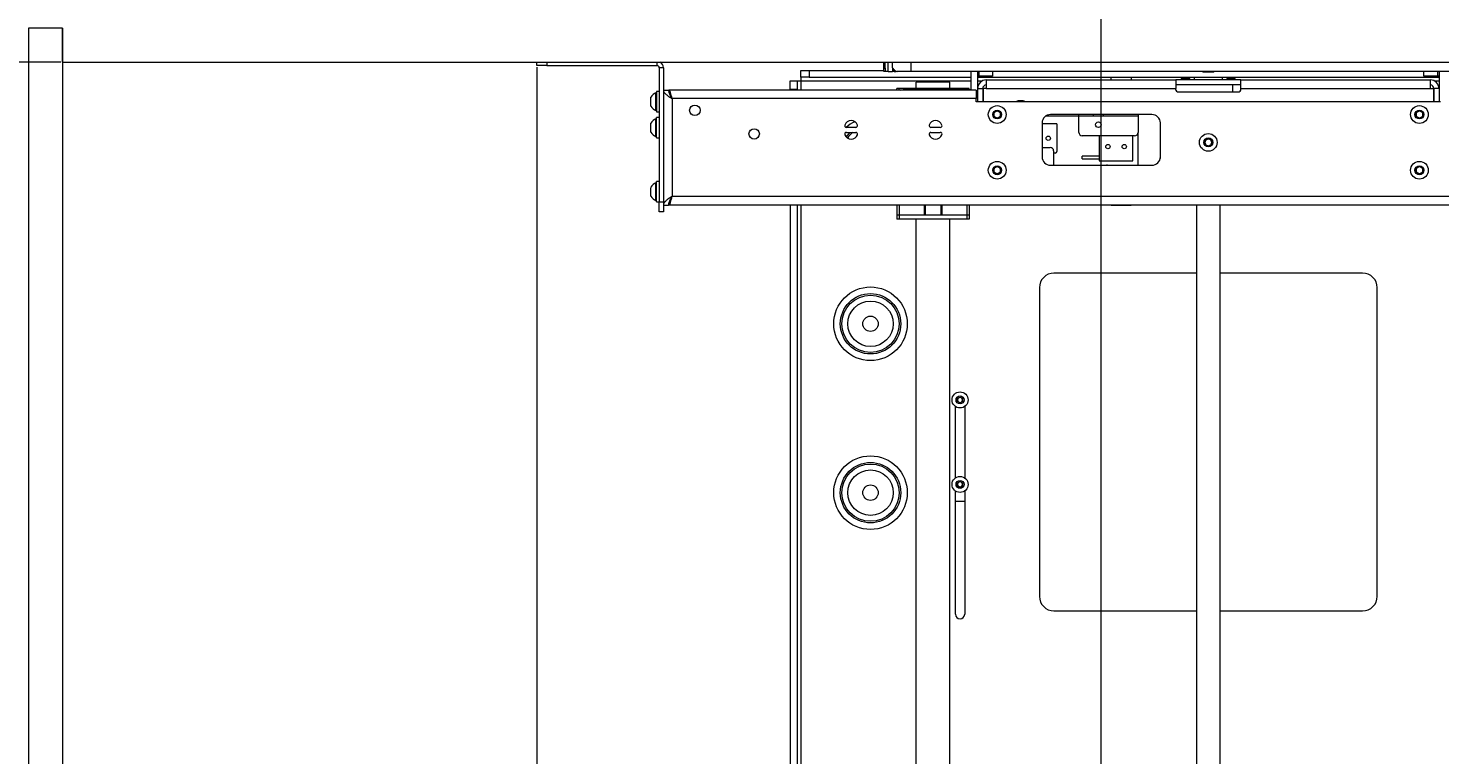
# Paper-space layout 'Sheet 2' of a CAD drawing. Units: millimetres. Extents: x 40 to 6544, y 259 to 5962.
# Drawn here: x 1151 to 1987, y 1527 to 1957 of the extents above; entities that cross this region are included whole.
import ezdxf

# ---------------------------------------------------------------- set-up
doc = ezdxf.new("R2010")
doc.units = ezdxf.units.MM
doc.styles.add('SLDTEXTSTYLE1', font='TXT', dxfattribs={"width": 0.75})
doc.dimstyles.new('SLDDIMSTYLE0', dxfattribs={"dimtxt": 4.233333, "dimasz": 6, "dimexe": 0, "dimexo": 0.0625, "dimgap": 1.058333, "dimtad": 1, "dimdec": 1, "dimrnd": 1e-09, "dimzin": 12, "dimdsep": 46, "dimtxsty": 'SLDTEXTSTYLE1', "dimblk1": 'CLOSED', "dimblk2": 'CLOSED', "dimsah": 1, "dimcen": 0.09, "dimadec": 0, "dimazin": 3, "dimtfac": 1, "dimtdec": 1, "dimtofl": 0, "dimtmove": 0, "dimatfit": 3, "dimldrblk": 'CLOSED', "dimfxl": 0, "dimfrac": 2, "dimtolj": 1, "dimtzin": 12, "dimarcsym": 0})

# ---------------------------------------------------------------- blocks, each defined once
blk = doc.blocks.new('_Closed')
at = {"color": 0, "linetype": 'ByBlock', "lineweight": -2}
for p, q in [((-1, 0.166667), (0, 0)), ((-1, 0.166667), (-1, -0.166667)), ((0, 0), (-1, -0.166667)), ((0, 0), (-1, 0))]:
    blk.add_line(p, q, dxfattribs=at)
blk = doc.blocks.new('_D_2')
at = {"color": 7, "linetype": 'Continuous', "lineweight": 0}
for p, q in [((1170.46, 1936.77), (1068.46, 1936.77)), ((1069.46, 1056.77), (1069.46, 1936.77)), ((1056.24, 1502.24), (1056.24, 1503.53)), ((1056.24, 1503.53), (1062.96, 1503.53)), ((1062.96, 1503.53), (1062.96, 1502.24)), ((1056.24, 1491.29), (1056.24, 1490.01)), ((1056.24, 1490.01), (1062.96, 1490.01)), ((1062.96, 1490.01), (1062.96, 1491.29)), ((1170.46, 1056.77), (1068.46, 1056.77))]:
    blk.add_line(p, q, dxfattribs=at)
at = {"color": 7, "linetype": 'Continuous', "lineweight": 18, "xscale": 6, "yscale": 6}
for p, rotation in [((1069.46, 1936.77, -37.26), 90.00000000000034), ((1069.46, 1056.77, -37.26), 270.0000000000003)]:
    blk.add_blockref('_Closed', p, dxfattribs=dict(at, rotation=rotation))
at = {"color": 7, "linetype": 'Continuous', "lineweight": 18, "char_height": 4.233, "attachment_point": 1, "rotation": 90, "style": 'SLDTEXTSTYLE1'}
for s, insert in [('34.6', (1057.5, 1491.29)), ('880', (1064.01, 1492.07))]:
    blk.add_mtext(s, dxfattribs=dict(at, insert=insert))
blk = doc.blocks.new('_D_3')
at = {"color": 7, "linetype": 'Continuous', "lineweight": 0}
for p, q in [((1452.36, 1933.67), (1452.36, 816.45)), ((2247.56, 1933.67), (2247.56, 816.45)), ((1844.49, 830.68), (1843.2, 830.68)), ((1843.2, 830.68), (1843.2, 823.95)), ((1855.44, 830.68), (1856.72, 830.68)), ((1856.72, 830.68), (1856.72, 823.95)), ((1843.2, 823.95), (1844.49, 823.95)), ((1856.72, 823.95), (1855.44, 823.95)), ((2247.56, 817.45), (1452.36, 817.45))]:
    blk.add_line(p, q, dxfattribs=at)
at = {"color": 7, "linetype": 'Continuous', "lineweight": 18, "xscale": 6, "yscale": 6, "rotation": 180.0000000000004}
blk.add_blockref('_Closed', (1452.36, 817.45, -37.26), dxfattribs=at)
at = {"color": 7, "linetype": 'Continuous', "lineweight": 18, "xscale": 6, "yscale": 6}
blk.add_blockref('_Closed', (2247.56, 817.45, -37.26), dxfattribs=at)
at = {"color": 7, "linetype": 'Continuous', "lineweight": 18, "char_height": 4.233, "attachment_point": 1, "style": 'SLDTEXTSTYLE1'}
for s, insert in [('31.3', (1844.49, 829.41)), ('795.2', (1842.93, 822.91))]:
    blk.add_mtext(s, dxfattribs=dict(at, insert=insert))

psp = doc.layouts.new('Sheet 2')

# ---------------------------------------------------------------- linework, layer by layer
at = {"color": 7, "linetype": 'Continuous', "lineweight": 18}
for p, q in [((1786.38, 3346.16), (1786.38, 905.06)), ((1171.46, 1956.77), (1151.46, 1956.77)), ((1151.46, 1956.77), (1151.46, 1036.77)), ((1171.46, 1956.77), (1171.46, 1036.77)), ((1171.46, 1936.77), (1171.46, 1956.77)), ((1171.46, 1936.77), (2528.46, 1936.77)), ((1452.36, 1934.67), (1452.36, 1936.77)), ((1458.36, 1934.67), (1452.36, 1934.67)), ((1458.36, 1934.67), (1523.56, 1934.67)), ((1527.36, 1933.37), (1524.86, 1933.37)), ((1524.86, 1933.37), (1524.86, 1854.07)), ((1527.36, 1933.37), (1527.36, 1854.07)), ((1608.66, 1927.77), (1608.66, 1931.77)), ((1608.66, 1931.77), (1613.66, 1931.77)), ((1613.66, 1931.77), (1613.66, 1927.77)), ((1613.66, 1931.77), (1657.81, 1931.77)), ((1657.81, 1933.17), (1657.81, 1936.77)), ((1657.81, 1933.17), (1658.71, 1933.17)), ((1657.81, 1931.17), (1657.81, 1933.17)), ((1658.71, 1931.17), (1657.81, 1931.17)), ((1658.71, 1933.17), (1658.71, 1936.77)), ((1658.71, 1933.17), (1658.71, 1931.17)), ((1660.36, 1931.17), (1658.71, 1931.17)), ((1660.36, 1931.17), (1663.06, 1931.17)), ((1663.06, 1933.24), (1663.06, 1936.77)), ((1663.06, 1933.24), (1663.06, 1931.4)), ((1663.06, 1931.4), (1663.96, 1931.4)), ((1663.06, 1931.17), (1663.06, 1931.4)), ((1663.96, 1931.17), (1663.06, 1931.17)), ((1663.96, 1932.25), (1663.96, 1931.4)), ((1663.96, 1931.4), (1663.96, 1931.17)), ((1663.96, 1931.17), (1665.23, 1931.17)), ((1665.22, 1931.3), (1665.78, 1931.17)), ((1673.96, 1931.17), (1665.78, 1931.17)), ((2025.96, 1931.17), (1673.96, 1931.17)), ((1709.36, 1931.17), (1709.36, 1920.17)), ((1713.36, 1931.17), (1713.36, 1921.07)), ((1714.26, 1928.42), (1714.26, 1931.17)), ((1722.26, 1931.17), (1722.26, 1928.42)), ((1846.86, 1930.84), (1846.53, 1931.17)), ((1847.08, 1930.84), (1846.76, 1931.17)), ((1847.08, 1930.84), (1846.86, 1930.84)), ((1850.18, 1930.84), (1847.08, 1930.84)), ((1850.2, 1931.17), (1850.18, 1930.84)), ((1853.06, 1930.84), (1850.18, 1930.84)), ((1853.4, 1931.17), (1853.06, 1930.84)), ((1876.96, 1931.11), (1876.96, 1931.17)), ((1877.96, 1931.11), (1876.96, 1931.11)), ((1877.96, 1931.17), (1877.96, 1931.11)), ((1977.66, 1928.42), (1977.66, 1931.17)), ((1985.66, 1931.17), (1985.66, 1928.42)), ((1986.56, 1931.17), (1986.56, 1921.07)), ((1602.46, 1920.57), (1602.46, 1925.57)), ((1602.46, 1925.57), (1606.46, 1925.57)), ((1606.46, 1925.57), (1606.46, 1920.57)), ((1606.46, 1925.57), (1608.66, 1925.57)), ((1613.66, 1927.77), (1608.66, 1927.77)), ((1608.66, 1927.77), (1608.66, 1925.57)), ((1613.66, 1927.77), (1709.36, 1927.77)), ((1696.96, 1924.77), (1676.96, 1924.77)), ((1676.96, 1921.17), (1676.96, 1924.77)), ((1696.96, 1921.17), (1696.96, 1924.77)), ((1714.26, 1928.42), (1713.36, 1928.42)), ((1713.36, 1927.77), (1986.56, 1927.77)), ((1722.26, 1928.42), (1714.26, 1928.42)), ((1718.46, 1926.17), (1830.74, 1926.17)), ((1718.46, 1926.17), (1718.46, 1921.07)), ((1792.36, 1926.17), (1792.36, 1927.77)), ((1804.36, 1927.77), (1804.36, 1926.17)), ((1830.74, 1926.17), (1830.74, 1921.07)), ((1869.19, 1926.17), (1830.74, 1926.17)), ((1869.19, 1923.17), (1830.74, 1923.17)), ((1833.96, 1927.77), (1833.96, 1927.21)), ((1833.96, 1927.21), (1834.41, 1926.77)), ((1833.96, 1927.21), (1836.9, 1927.21)), ((1834.41, 1926.77), (1836.82, 1926.77)), ((1836.82, 1926.77), (1838.52, 1926.77)), ((1836.9, 1927.21), (1838.96, 1927.21)), ((1838.52, 1926.77), (1838.96, 1927.21)), ((1838.96, 1927.21), (1838.96, 1927.77)), ((1841.51, 1927.77), (1841.51, 1926.17)), ((1858.41, 1926.17), (1858.41, 1927.77)), ((1860.96, 1927.77), (1860.96, 1927.21)), ((1860.96, 1927.21), (1861.41, 1926.77)), ((1860.96, 1927.21), (1863.43, 1927.21)), ((1861.41, 1926.77), (1863.44, 1926.77)), ((1863.43, 1927.21), (1865.96, 1927.21)), ((1863.44, 1926.77), (1865.52, 1926.77)), ((1864.4, 1919.17), (1864.4, 1923.17)), ((1865.52, 1926.77), (1865.96, 1927.21)), ((1865.96, 1927.21), (1865.96, 1927.77)), ((1869.19, 1926.17), (1981.46, 1926.17)), ((1869.19, 1921.07), (1869.19, 1926.17)), ((1985.66, 1928.42), (1977.66, 1928.42)), ((1981.46, 1921.07), (1981.46, 1926.17)), ((1986.56, 1928.42), (1985.66, 1928.42)), ((1519.96, 1913.29), (1519.96, 1915.91)), ((1523.26, 1918.54), (1522.88, 1918.54)), ((1522.88, 1913.29), (1522.88, 1918.54)), ((1524.86, 1919.29), (1523.26, 1919.29)), ((1523.26, 1919.29), (1523.26, 1907.29)), ((1527.36, 1920.17), (1530.36, 1920.17)), ((1712.46, 1920.17), (1530.56, 1920.17)), ((1530.56, 1920.17), (1530.56, 1918.81)), ((1532.46, 1915.07), (1532.46, 1857.17)), ((1712.46, 1915.07), (1532.46, 1915.07)), ((1606.46, 1920.57), (1602.46, 1920.57)), ((1602.46, 1920.57), (1602.46, 1920.17)), ((1606.46, 1920.57), (1606.46, 1920.17)), ((1665.47, 1920.17), (1665.47, 1921.17)), ((1666.97, 1921.17), (1665.47, 1921.17)), ((1666.97, 1920.17), (1666.97, 1921.17)), ((1706.96, 1921.17), (1666.97, 1921.17)), ((1669.36, 1920.42), (1706.92, 1920.42)), ((1706.92, 1920.42), (1709.36, 1920.42)), ((1706.96, 1920.42), (1706.96, 1921.17)), ((1708.45, 1921.17), (1706.96, 1921.17)), ((1708.45, 1920.42), (1708.45, 1921.17)), ((1712.46, 1920.17), (1712.46, 1915.07)), ((1712.46, 1913.17), (1712.46, 1915.07)), ((1713.36, 1921.07), (1716.36, 1921.07)), ((1713.36, 1921.07), (1713.36, 1913.17)), ((1716.36, 1921.07), (1716.36, 1913.17)), ((1716.56, 1918.27), (1716.36, 1918.27)), ((1718.46, 1921.07), (1716.56, 1921.07)), ((1716.56, 1921.07), (1716.56, 1913.17)), ((1718.46, 1921.07), (1830.74, 1921.07)), ((1830.74, 1920.17), (1830.74, 1921.07)), ((1831.74, 1919.17), (1868.19, 1919.17)), ((1869.19, 1920.17), (1869.19, 1921.07)), ((1869.19, 1921.07), (1981.46, 1921.07)), ((1981.46, 1921.07), (1983.36, 1921.07)), ((1983.36, 1921.07), (1983.36, 1913.17)), ((1983.56, 1918.27), (1983.36, 1918.27)), ((1986.56, 1921.07), (1983.56, 1921.07)), ((1983.56, 1921.07), (1983.56, 1913.17)), ((1986.56, 1921.07), (1986.56, 1913.17)), ((1519.96, 1910.66), (1519.96, 1913.29)), ((1522.88, 1908.04), (1522.88, 1913.29)), ((1522.88, 1908.04), (1523.26, 1908.04)), ((1523.26, 1907.29), (1524.86, 1907.29)), ((1987.46, 1913.17), (1712.46, 1913.17)), ((1722.96, 1906.82), (1724.96, 1907.98)), ((1722.96, 1904.51), (1722.96, 1906.82)), ((1724.96, 1907.98), (1726.96, 1906.82)), ((1726.96, 1906.82), (1726.96, 1904.51)), ((1816.56, 1905.67), (1756.56, 1905.67)), ((1773.36, 1904.92), (1773.36, 1905.67)), ((1781.86, 1905.67), (1781.86, 1904.92)), ((1787.86, 1904.92), (1787.86, 1905.67)), ((1808.36, 1905.67), (1808.36, 1904.92)), ((1972.96, 1906.82), (1974.96, 1907.98)), ((1972.96, 1904.51), (1972.96, 1906.82)), ((1974.96, 1907.98), (1976.96, 1906.82)), ((1976.96, 1906.82), (1976.96, 1904.51)), ((1519.96, 1895.31), (1519.96, 1900.56)), ((1523.26, 1903.19), (1522.88, 1903.19)), ((1522.88, 1892.69), (1522.88, 1903.19)), ((1524.86, 1903.94), (1523.26, 1903.94)), ((1523.26, 1891.94), (1523.26, 1903.94)), ((1641.29, 1898.07), (1635.64, 1898.07)), ((1691.29, 1898.07), (1685.64, 1898.07)), ((1724.96, 1903.36), (1722.96, 1904.51)), ((1726.96, 1904.51), (1724.96, 1903.36)), ((1751.56, 1900.67), (1751.56, 1880.67)), ((1760.36, 1900.07), (1751.56, 1900.07)), ((1760.36, 1900.07), (1760.36, 1883.87)), ((1773.36, 1895.12), (1773.36, 1904.92)), ((1773.36, 1904.92), (1781.86, 1904.92)), ((1781.86, 1904.92), (1787.86, 1904.92)), ((1787.86, 1904.92), (1808.36, 1904.92)), ((1808.36, 1904.92), (1808.36, 1895.12)), ((1821.56, 1880.67), (1821.56, 1900.67)), ((1974.96, 1903.36), (1972.96, 1904.51)), ((1976.96, 1904.51), (1974.96, 1903.36)), ((1522.88, 1892.69), (1523.26, 1892.69)), ((1523.26, 1891.94), (1524.86, 1891.94)), ((1635.64, 1895.07), (1641.29, 1895.07)), ((1685.64, 1895.07), (1691.29, 1895.07)), ((1806.36, 1893.12), (1775.36, 1893.12)), ((1785.36, 1893.12), (1785.36, 1878.27)), ((1805.36, 1878.27), (1805.36, 1893.12)), ((1808.36, 1875.67), (1808.36, 1895.12)), ((1821.44, 1896.97), (1821.48, 1896.97)), ((1821.44, 1896.97), (1821.44, 1879.58)), ((1847.96, 1890.32), (1849.96, 1891.48)), ((1847.96, 1888.01), (1847.96, 1890.32)), ((1849.96, 1891.48), (1851.96, 1890.32)), ((1851.96, 1890.32), (1851.96, 1888.01)), ((1751.56, 1886.12), (1756.36, 1886.12)), ((1758.36, 1884.12), (1758.36, 1875.67)), ((1759.36, 1882.87), (1758.36, 1882.87)), ((1785.36, 1881.02), (1775.36, 1881.02)), ((1775.36, 1879.52), (1775.36, 1881.02)), ((1849.96, 1886.86), (1847.96, 1888.01)), ((1851.96, 1888.01), (1849.96, 1886.86)), ((1722.96, 1873.82), (1724.96, 1874.98)), ((1722.96, 1871.51), (1722.96, 1873.82)), ((1724.96, 1874.98), (1726.96, 1873.82)), ((1726.96, 1873.82), (1726.96, 1871.51)), ((1756.56, 1875.67), (1816.56, 1875.67)), ((1775.36, 1879.52), (1785.36, 1879.52)), ((1785.36, 1878.27), (1805.36, 1878.27)), ((1972.96, 1873.82), (1974.96, 1874.98)), ((1972.96, 1871.51), (1972.96, 1873.82)), ((1974.96, 1874.98), (1976.96, 1873.82)), ((1976.96, 1873.82), (1976.96, 1871.51)), ((1523.26, 1865.19), (1522.88, 1865.19)), ((1522.88, 1854.69), (1522.88, 1865.19)), ((1524.86, 1865.94), (1523.26, 1865.94)), ((1523.26, 1853.94), (1523.26, 1865.94)), ((1724.96, 1870.36), (1722.96, 1871.51)), ((1726.96, 1871.51), (1724.96, 1870.36)), ((1974.96, 1870.36), (1972.96, 1871.51)), ((1976.96, 1871.51), (1974.96, 1870.36)), ((1519.96, 1857.31), (1519.96, 1862.56)), ((2167.46, 1857.17), (1532.46, 1857.17)), ((1522.88, 1854.69), (1523.26, 1854.69)), ((1523.26, 1853.94), (1524.86, 1853.94)), ((1524.86, 1848.07), (1524.86, 1854.07)), ((1524.86, 1854.07), (1527.36, 1854.07)), ((1527.36, 1848.07), (1524.86, 1848.07)), ((1527.36, 1854.07), (1527.36, 1848.07)), ((1527.36, 1852.07), (1530.36, 1852.07)), ((1530.56, 1852.07), (1530.56, 1853.46)), ((2169.36, 1852.07), (1530.56, 1852.07)), ((1602.46, 1852.07), (1602.46, 1117.61)), ((1606.46, 1852.07), (1606.46, 1067.97)), ((1665.47, 1852.07), (1665.47, 1846.17)), ((1666.97, 1852.07), (1666.97, 1846.17)), ((1681.67, 1852.07), (1681.67, 1846.17)), ((1682.37, 1852.07), (1682.37, 1846.17)), ((1691.56, 1852.07), (1691.56, 1846.17)), ((1692.26, 1852.07), (1692.26, 1846.17)), ((1706.96, 1852.07), (1706.96, 1846.17)), ((1708.46, 1852.07), (1708.46, 1846.17)), ((1792.36, 1851.77), (1792.36, 1852.07)), ((1804.36, 1851.77), (1792.36, 1851.77)), ((1804.36, 1852.07), (1804.36, 1851.77)), ((1842.96, 1852.07), (1842.96, 1076.77)), ((1856.96, 1076.77), (1856.96, 1852.07)), ((1666.97, 1846.17), (1665.47, 1846.17)), ((1665.47, 1846.17), (1665.47, 1843.67)), ((1666.97, 1843.67), (1665.47, 1843.67)), ((1681.67, 1846.17), (1666.97, 1846.17)), ((1666.97, 1846.17), (1666.97, 1843.67)), ((1706.96, 1843.67), (1666.97, 1843.67)), ((1676.96, 1064.77), (1676.96, 1843.67)), ((1682.37, 1846.17), (1681.67, 1846.17)), ((1691.56, 1846.17), (1682.37, 1846.17)), ((1692.26, 1846.17), (1691.56, 1846.17)), ((1706.96, 1846.17), (1692.26, 1846.17)), ((1696.96, 1064.77), (1696.96, 1843.67)), ((1708.46, 1846.17), (1706.96, 1846.17)), ((1706.96, 1846.17), (1706.96, 1843.67)), ((1708.45, 1843.67), (1706.96, 1843.67)), ((1708.45, 1846.17), (1708.45, 1843.67)), ((1842.96, 1811.77), (1758.56, 1811.77)), ((1941.36, 1811.77), (1856.96, 1811.77)), ((1749.96, 1803.17), (1749.96, 1620.37)), ((1949.96, 1620.37), (1949.96, 1803.17)), ((1700.21, 1690.54), (1700.21, 1732.79)), ((1701.46, 1737.53), (1702.96, 1738.4)), ((1701.46, 1735.8), (1701.46, 1737.53)), ((1702.96, 1734.93), (1701.46, 1735.8)), ((1702.96, 1738.4), (1704.46, 1737.53)), ((1704.46, 1735.8), (1702.96, 1734.93)), ((1704.46, 1737.53), (1704.46, 1735.8)), ((1705.71, 1732.79), (1705.71, 1690.54)), ((1701.46, 1687.53), (1702.96, 1688.4)), ((1702.96, 1688.4), (1704.46, 1687.53)), ((1700.21, 1609.77), (1700.21, 1682.79)), ((1701.46, 1685.8), (1701.46, 1687.53)), ((1702.96, 1684.93), (1701.46, 1685.8)), ((1704.46, 1685.8), (1702.96, 1684.93)), ((1704.46, 1687.53), (1704.46, 1685.8)), ((1705.71, 1682.79), (1705.71, 1609.77)), ((1700.21, 1676.67), (1705.71, 1676.67)), ((1758.56, 1611.77), (1842.96, 1611.77)), ((1856.96, 1611.77), (1941.36, 1611.77))]:
    psp.add_line(p, q, dxfattribs=at)
at = {"color": 8, "linetype": 'Continuous', "lineweight": 18}
for p, q in [((1458.36, 1936.77), (1458.36, 1934.67)), ((1523.56, 1934.67), (1523.56, 1936.77)), ((1660.36, 1931.17), (1660.36, 1936.77)), ((1673.96, 1931.17), (1673.96, 1936.77)), ((1608.66, 1925.57), (1608.66, 1920.17)), ((1608.66, 1925.57), (1709.36, 1925.57)), ((1713.36, 1925.57), (1716.06, 1925.57)), ((1983.86, 1925.57), (1986.56, 1925.57)), ((1706.92, 1920.17), (1706.92, 1920.42)), ((1753.93, 1904.92), (1773.36, 1904.92)), ((1821.48, 1896.97), (1821.56, 1896.97)), ((1821.48, 1896.97), (1821.48, 1879.77)), ((1608.66, 1852.07), (1608.66, 1125.54))]:
    psp.add_line(p, q, dxfattribs=at)
at = {"color": 7, "linetype": 'Continuous', "lineweight": 18, "flags": 128}
for points in [[(1667.8, 1920.17), (1668.39, 1920.32), (1669.36, 1920.42)], [(1739.03, 1913.17), (1738.73, 1913.48), (1738.34, 1913.85)]]:
    psp.add_lwpolyline(points, dxfattribs=at)
at = {"color": 8, "linetype": 'Continuous', "lineweight": 18, "flags": 128}
psp.add_lwpolyline([(1635.54, 1892.34), (1636.44, 1893.48), (1638, 1895.07)], dxfattribs=at)
at = {"color": 7, "linetype": 'Continuous', "lineweight": 18}
for centre, radius in [((1545.96, 1908.17), 3.1), ((1724.96, 1905.67), 5.25), ((1724.96, 1905.67), 2.63), ((1974.96, 1905.67), 5.25), ((1974.96, 1905.67), 2.63), ((1581.06, 1894.17), 3.1), ((1784.86, 1899.62), 1.65), ((1755.21, 1891.62), 1.28), ((1849.96, 1889.17), 5.25), ((1849.96, 1889.17), 2.63), ((1790.51, 1886.72), 1.28), ((1800.21, 1886.72), 1.28), ((1724.96, 1872.67), 5.25), ((1724.96, 1872.67), 2.63), ((1974.96, 1872.67), 5.25), ((1974.96, 1872.67), 2.63), ((1649.96, 1781.77), 21.78), ((1649.96, 1781.77), 17.89), ((1649.96, 1781.77), 16.96), ((1649.96, 1781.77), 13.43), ((1649.96, 1781.77), 4.55), ((1702.96, 1736.67), 4.75), ((1702.96, 1736.67), 2.38), ((1649.96, 1681.77), 21.78), ((1649.96, 1681.77), 17.89), ((1649.96, 1681.77), 16.96), ((1649.96, 1681.77), 13.43), ((1702.96, 1686.67), 4.75), ((1702.96, 1686.67), 2.38), ((1649.96, 1681.77), 4.55)]:
    psp.add_circle(centre, radius, dxfattribs=at)
for centre, radius, start, end in [((1523.56, 1933.37), 1.3, 360, 90), ((1523.56, 1933.37), 3.8, 360, 63.47465), ((1718.46, 1921.07), 5.1, 90, 180), ((1718.46, 1921.07), 2.1, 90, 180), ((1981.46, 1921.07), 5.1, 360, 90), ((1981.46, 1921.07), 2.1, 360, 90), ((1524.96, 1913.29), 5.65, 111.61021, 152.29913), ((1831.74, 1920.17), 1, 180, 270), ((1868.19, 1920.17), 1, 270, 0), ((1524.96, 1913.29), 5.65, 207.70087, 248.38979), ((1724.96, 1905.67), 2, 120, 180), ((1724.96, 1905.67), 2, 180, 240), ((1724.96, 1905.67), 2, 60, 120), ((1724.96, 1905.67), 2, 360, 60), ((1724.96, 1905.67), 2, 300, 360), ((1738.86, 1907.12), 6.75, 63.67542, 116.32458), ((1756.56, 1900.67), 5, 90, 180), ((1816.56, 1900.67), 5, 0, 90), ((1974.96, 1905.67), 2, 120, 180), ((1974.96, 1905.67), 2, 180, 240), ((1974.96, 1905.67), 2, 60, 120), ((1974.96, 1905.67), 2, 360, 60), ((1974.96, 1905.67), 2, 300, 360), ((1524.96, 1897.94), 5.65, 111.61021, 152.29913), ((1635.64, 1899.07), 1, 160.52878, 270), ((1638.46, 1898.07), 4, 19.47122, 160.52878), ((1641.29, 1899.07), 1, 270, 19.47122), ((1685.64, 1899.07), 1, 160.52878, 270), ((1688.46, 1898.07), 4, 19.47122, 160.52878), ((1691.29, 1899.07), 1, 270, 19.47122), ((1724.96, 1905.67), 2, 240, 300), ((1974.96, 1905.67), 2, 240, 300), ((1524.96, 1897.94), 5.65, 207.70087, 248.38979), ((1635.64, 1894.07), 1, 90, 199.47122), ((1638.46, 1895.07), 4, 199.47122, 340.52878), ((1641.29, 1894.07), 1, 340.52878, 90), ((1685.64, 1894.07), 1, 90, 199.47122), ((1688.46, 1895.07), 4, 199.47122, 340.52878), ((1691.29, 1894.07), 1, 340.52878, 90), ((1775.36, 1895.12), 2, 180, 270), ((1806.36, 1895.12), 2, 270, 0), ((1821.64, 1896.97), 0.2, 113.57818, 180), ((1849.96, 1889.17), 2, 120, 180), ((1849.96, 1889.17), 2, 180, 240), ((1849.96, 1889.17), 2, 60, 120), ((1849.96, 1889.17), 2, 360, 60), ((1849.96, 1889.17), 2, 300, 360), ((1756.56, 1880.67), 5, 180, 270), ((1756.36, 1884.12), 2, 0, 90), ((1759.36, 1883.87), 1, 270, 0), ((1816.56, 1880.67), 5, 270, 360), ((1849.96, 1889.17), 2, 240, 300), ((1724.96, 1872.67), 2, 120, 180), ((1724.96, 1872.67), 2, 180, 240), ((1724.96, 1872.67), 2, 60, 120), ((1724.96, 1872.67), 2, 360, 60), ((1724.96, 1872.67), 2, 300, 360), ((1789.86, 1875.32), 0.5, 44.427, 135.573), ((1974.96, 1872.67), 2, 120, 180), ((1974.96, 1872.67), 2, 180, 240), ((1974.96, 1872.67), 2, 60, 120), ((1974.96, 1872.67), 2, 360, 60), ((1974.96, 1872.67), 2, 300, 360), ((1524.96, 1859.94), 5.65, 111.61021, 152.29913), ((1724.96, 1872.67), 2, 240, 300), ((1974.96, 1872.67), 2, 240, 300), ((1524.96, 1859.94), 5.65, 207.70087, 248.38979), ((1758.56, 1803.17), 8.6, 90, 180), ((1941.36, 1803.17), 8.6, 0, 90), ((1702.96, 1736.67), 1.5, 120, 180), ((1702.96, 1736.67), 1.5, 180, 240), ((1702.96, 1736.67), 1.5, 60, 120), ((1702.96, 1736.67), 1.5, 240, 300), ((1702.96, 1736.67), 1.5, 0, 60), ((1702.96, 1736.67), 1.5, 300, 0), ((1702.96, 1686.67), 1.5, 120, 180), ((1702.96, 1686.67), 1.5, 180, 240), ((1702.96, 1686.67), 1.5, 60, 120), ((1702.96, 1686.67), 1.5, 240, 300), ((1702.96, 1686.67), 1.5, 0, 60), ((1702.96, 1686.67), 1.5, 300, 0), ((1758.56, 1620.37), 8.6, 180, 270), ((1941.36, 1620.37), 8.6, 270, 0), ((1702.96, 1609.77), 2.75, 180, 0)]:
    psp.add_arc(centre, radius, start, end, dxfattribs=at)
at = {"color": 8, "linetype": 'Continuous', "lineweight": 18}
for centre, radius, start, end in [((1649.96, 1881.77), 21.78, 115.41416, 131.52003), ((1649.96, 1881.77), 16.96, 128.37248, 143.98828), ((1821.69, 1896.97), 0.21, 128.11316, 182.18001)]:
    psp.add_arc(centre, radius, start, end, dxfattribs=at)
at = {"color": 7, "linetype": 'Continuous', "lineweight": 18}
for points, knots in [([(1663.06, 1933.24), (1663.09, 1933.11), (1663.18, 1932.71), (1663.95, 1932.02), (1664.91, 1931.48), (1665.22, 1931.3)], [0, 0, 0, 0, 0.250471, 0.75613, 1, 1, 1, 1]), ([(1527.36, 1920.17), (1527.38, 1919.95), (1527.42, 1919.52), (1527.73, 1918.87), (1528.22, 1918.22), (1528.88, 1917.57), (1529.69, 1916.92), (1530.58, 1916.29), (1531.52, 1915.67), (1532.15, 1915.27), (1532.46, 1915.07)], [0, 0, 0, 0, 0.125543, 0.25472, 0.38036, 0.509643, 0.635284, 0.764568, 0.88085, 1, 1, 1, 1]), ([(1530.36, 1920.17), (1530.38, 1919.87), (1530.41, 1919.27), (1530.66, 1918.34), (1531.07, 1917.37), (1531.57, 1916.48), (1532.05, 1915.71), (1532.33, 1915.28), (1532.46, 1915.07)], [0, 0, 0, 0, 0.173507, 0.350905, 0.54693, 0.748609, 0.873586, 1, 1, 1, 1]), ([(1532.46, 1915.07), (1532.31, 1915.35), (1532.05, 1915.8), (1531.8, 1916.15), (1531.7, 1916.29)], [0, 0, 0, 0, 0.620678, 1, 1, 1, 1]), ([(1532.46, 1857.17), (1532.13, 1856.95), (1531.45, 1856.52), (1530.47, 1855.87), (1529.57, 1855.22), (1528.79, 1854.57), (1528.14, 1853.92), (1527.69, 1853.29), (1527.42, 1852.67), (1527.38, 1852.27), (1527.36, 1852.07)], [0, 0, 0, 0, 0.125542, 0.254717, 0.380357, 0.50964, 0.635282, 0.764565, 0.880849, 1, 1, 1, 1]), ([(1532.46, 1857.17), (1532.27, 1856.87), (1531.89, 1856.27), (1531.33, 1855.34), (1530.84, 1854.37), (1530.54, 1853.48), (1530.39, 1852.71), (1530.37, 1852.28), (1530.36, 1852.07)], [0, 0, 0, 0, 0.173507, 0.350905, 0.54693, 0.748609, 0.873586, 1, 1, 1, 1]), ([(1531.71, 1855.97), (1531.8, 1856.09), (1532.06, 1856.44), (1532.31, 1856.89), (1532.46, 1857.17)], [0, 0, 0, 0, 0.368375, 1, 1, 1, 1])]:
    psp.add_open_spline(points, degree=3, knots=knots, dxfattribs=at)
for points in [[(1532.46, 1915.07), (1532.31, 1915.73), (1531.99, 1917.07), (1531.51, 1918.76), (1531.04, 1919.94), (1530.72, 1920.09), (1530.56, 1920.17)], [(1530.56, 1852.07), (1530.72, 1852.14), (1531.04, 1852.3), (1531.51, 1853.48), (1531.99, 1855.16), (1532.31, 1856.5), (1532.46, 1857.17)]]:
    psp.add_open_spline(points, degree=3, dxfattribs=at)

# ---------------------------------------------------------------- dimensions: what is measured, and where the dimension line sits
dim = psp.add_linear_dim(base=(1069.46, 1936.77), p1=(1171.46, 1056.77), p2=(1171.46, 1936.77), angle=90, dimstyle='SLDDIMSTYLE0', dxfattribs=at)
dim.commit()
dim.dimension.update_dxf_attribs({"geometry": '_D_2', "text_midpoint": (1069.46, 1496.77), "dimtype": 160})
dim = psp.add_linear_dim(base=(1452.36, 817.45), p1=(2247.56, 1934.67), p2=(1452.36, 1934.67), dimstyle='SLDDIMSTYLE0', dxfattribs=at)
dim.commit()
dim.dimension.update_dxf_attribs({"geometry": '_D_3', "text_midpoint": (1849.96, 817.45), "dimtype": 160})

doc.saveas('drawing.dxf')
